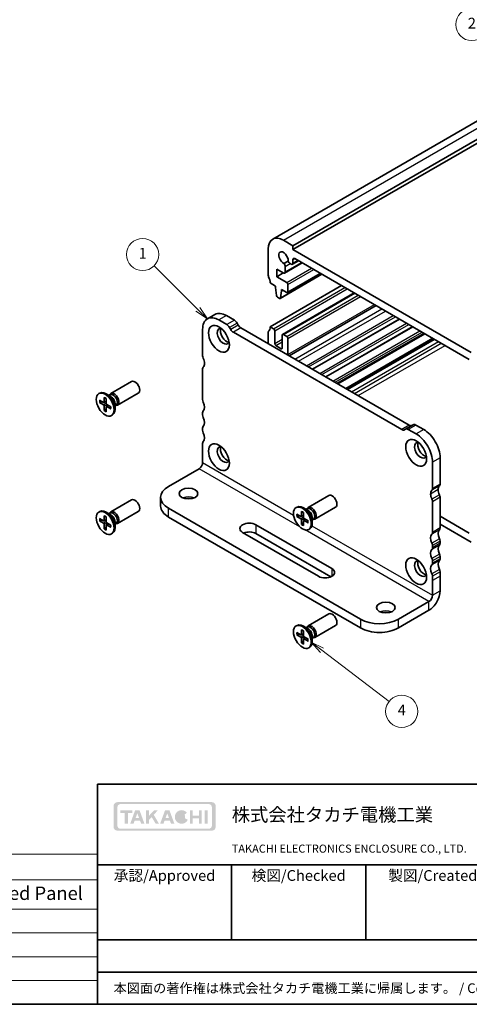
# Model space of a CAD drawing. Units: millimetres. Extents: x 0 to 3559, y 0 to 702.
# Drawn here: x 196 to 279, y 0 to 183 of the extents above; entities that cross this region are included whole.
import ezdxf
from ezdxf.enums import TextEntityAlignment as Align

# ---------------------------------------------------------------- set-up
doc = ezdxf.new("R2010")
doc.units = ezdxf.units.MM
doc.linetypes.add('CHAIN', pattern=[0.3543, 0.2362, -0.0295, 0.0591, -0.0295])
for name, color, linetype, lineweight in [('Border (ISO)', 7, 'Continuous', 35), ('Symbol (ISO)', 7, 'Continuous', 18), ('Title (ISO)', 7, 'Continuous', 35), ('Visible (ISO)', 7, 'Continuous', 35), ('Visible Narrow (ISO)', 7, 'Continuous', 25)]:
    doc.layers.add(name, color=color, linetype=linetype, lineweight=lineweight)
doc.layers.add('Hatch (ISO)', color=1, linetype='Continuous', lineweight=18, true_color=0xff0000)
doc.layers.add('Symbol (TK)', color=100, linetype='Continuous', lineweight=18, true_color=0x00ff3f)
doc.styles.add('Note Text (TK)', font='MS PGothic.ttf')
doc.styles.add('Note Text (TK2)', font='MS PGothic.ttf')
doc.styles.add('文字スタイル40', font='MS PGothic.ttf')
doc.styles.add('文字スタイル67', font='arial.ttf')

# ---------------------------------------------------------------- blocks, each defined once
blk = doc.blocks.new('図面枠 tk図枠')
at = {"layer": 'Border (ISO)'}
blk.add_line((14.5, 8), (405.5, 8), dxfattribs=at)
blk = doc.blocks.new('表題欄 tk表題欄')
at = {"layer": 'Hatch (ISO)'}
h = blk.add_hatch(color=256, dxfattribs=at)
edge = h.paths.add_edge_path(flags=0)
edge.add_arc((95.44, 237.35), 0.596, 270, 360)
edge.add_line((96.04, 237.35), (96.04, 240.76))
edge.add_arc((95.44, 240.76), 0.596, 0, 90)
edge.add_line((95.44, 241.35), (79.01, 241.35))
edge.add_arc((79.01, 240.76), 0.596, 90, 180)
edge.add_line((78.41, 240.76), (78.41, 237.35))
edge.add_arc((79.01, 237.35), 0.596, 180, 270)
edge.add_line((79.01, 236.75), (95.44, 236.75))
edge = h.paths.add_edge_path()
edge.add_line((77.71, 241), (77.71, 237.1))
edge.add_arc((78.41, 237.1), 0.702, 180, 270)
edge.add_line((78.41, 236.4), (96.04, 236.4))
edge.add_arc((96.04, 237.1), 0.702, 270, 360)
edge.add_line((96.74, 237.1), (96.74, 241))
edge.add_arc((96.04, 241), 0.702, 0, 90)
edge.add_line((96.04, 241.71), (78.41, 241.71))
edge.add_arc((78.41, 241), 0.702, 90, 180)
for points in [[(78.94, 240.2), (78.94, 239.71), (79.79, 239.71), (79.79, 237.71), (80.38, 237.71), (80.38, 239.71), (81.23, 239.71), (81.23, 240.2)], [(85.55, 237.71), (84.81, 238.94), (84.29, 238.37), (84.29, 237.71), (83.77, 237.71), (83.77, 240.2), (84.29, 240.2), (84.29, 239.15), (85.26, 240.2), (85.98, 240.2), (85.19, 239.35), (86.17, 237.71)], [(91.96, 240.2), (91.96, 237.71), (92.48, 237.71), (92.48, 238.71), (93.64, 238.71), (93.64, 237.71), (94.16, 237.71), (94.16, 240.2), (93.64, 240.2), (93.64, 239.2), (92.48, 239.2), (92.48, 240.2)], [(94.71, 240.2), (94.71, 237.71), (95.23, 237.71), (95.23, 240.2)]]:
    blk.add_hatch(color=256, dxfattribs=at).paths.add_polyline_path(points)
h = blk.add_hatch(color=256, dxfattribs=at)
h.paths.add_polyline_path([(82.46, 238.76), (81.82, 238.76), (82.14, 239.63)], flags=0)
h.paths.add_polyline_path([(82.65, 238.24), (81.63, 238.24), (81.44, 237.71), (80.82, 237.71), (81.73, 240.2), (82.55, 240.2), (83.46, 237.71), (82.85, 237.71)])
h = blk.add_hatch(color=256, dxfattribs=at)
h.paths.add_polyline_path([(87.4, 238.76), (88.03, 238.76), (87.72, 239.63)], flags=0)
h.paths.add_polyline_path([(87.01, 237.71), (87.21, 238.24), (88.22, 238.24), (88.42, 237.71), (89.04, 237.71), (88.12, 240.2), (87.31, 240.2), (86.39, 237.71)])
h = blk.add_hatch(color=256, dxfattribs=at)
edge = h.paths.add_edge_path()
edge.add_arc((90.39, 238.95), 1.27, 38.5505, 336.582)
edge.add_line((91.56, 238.44), (91.04, 238.67))
edge.add_ellipse((90.39, 238.95), major_axis=(0, -0.8), ratio=0.867347, start_angle=124.651, end_angle=429.4109, ccw=False)
edge.add_line((90.96, 239.41), (91.39, 239.74))
at = {"layer": 'Title (ISO)'}
for p, q in [((74.71, 245.05), (255.71, 245.05)), ((74.71, 204.05), (74.71, 245.05)), ((149.71, 245.05), (149.71, 210.05)), ((230.71, 245.05), (230.71, 210.05)), ((255.71, 245.05), (255.71, 204.05)), ((243.21, 240.55), (251.21, 241.55)), ((243.21, 240.55), (243.21, 236.55)), ((251.21, 235.55), (251.21, 241.55)), ((243.21, 236.55), (251.21, 235.55)), ((230.71, 232.05), (255.71, 232.05)), ((74.71, 230.05), (230.71, 230.05)), ((99.71, 230.05), (99.71, 216.05)), ((124.71, 230.05), (124.71, 216.05)), ((230.71, 221.05), (255.71, 221.05)), ((74.71, 216.05), (230.71, 216.05)), ((255.71, 210.05), (74.71, 210.05)), ((74.71, 204.05), (255.71, 204.05))]:
    blk.add_line(p, q, dxfattribs=at)
at = {"layer": 'Title (ISO)', "color": 4, "linetype": 'CHAIN', "lineweight": 18, "ltscale": 8.88956, "true_color": 0x00ffff}
blk.add_line((238.21, 242.55), (238.21, 234.55), dxfattribs=at)
at = {"layer": 'Title (ISO)', "color": 4, "linetype": 'CHAIN', "lineweight": 18, "ltscale": 20.001633, "true_color": 0x00ffff}
blk.add_line((252.21, 238.55), (234.21, 238.55), dxfattribs=at)
at = {"layer": 'Title (ISO)'}
for radius in [3, 2]:
    blk.add_circle((238.21, 238.55), radius, dxfattribs=at)
at = {"layer": 'Title (ISO)', "color": 1, "true_color": 0xff0000, "char_height": 2, "line_spacing_factor": 1.5, "style": 'Note Text (TK)'}
for s, insert, attachment_point in [('\\fＭＳ Ｐゴシック|b0|i0;{\\H2.0000;品名/Title}', (151.71, 243.05), 4), ('\\fＭＳ Ｐゴシック|b0|i0;{\\H2.0000;尺度/Scale}', (232.71, 230.05), 4), ('\\fＭＳ Ｐゴシック|b0|i0;{\\H2.0000;検図/Checked}', (112.21, 228.05), 5), ('\\fＭＳ Ｐゴシック|b0|i0;{\\H2.0000;製図/Created}', (137.21, 228.05), 5), ('\\fＭＳ Ｐゴシック|b0|i0;{\\H2.0000;承認/Approved}', (87.21, 228.05), 5), ('\\fＭＳ Ｐゴシック|b0|i0;{\\H2.0000;ページ/Page}', (232.71, 219.05), 4), ('\\fＭＳ Ｐゴシック|b0|i0;{\\H2.0000;作成日/Date}', (151.71, 213.05), 4)]:
    blk.add_mtext(s, dxfattribs=dict(at, insert=insert, attachment_point=attachment_point))
at = {"layer": 'Title (ISO)', "color": 7, "line_spacing_factor": 1.5, "style": 'Note Text (TK)'}
for s, insert, char_height, attachment_point in [('株式会社タカチ電機工業', (99.74, 239.05), 2.5, 4), ('\\fArial|b0|i0;{\\H1.4986;TAKACHI ELECTRONICS ENCLOSURE CO., LTD.}', (99.74, 233.05), 1.4986, 4), ('\\fＭＳ Ｐゴシック|b0|i0;{\\H2.0000;/}', (243.21, 213.55), 2, 5), ('\\fMS PGothic|b0|i0;{\\H1.8000;本図面の著作権は株式会社タカチ電機工業に帰属します。 / Copyright (C)\xa0 TAKACHI ELECTRONICS ENCLOSURE CO., LTD. All Rights Reserved.}', (77.71, 207.05), 1.8, 4)]:
    blk.add_mtext(s, dxfattribs=dict(at, insert=insert, char_height=char_height, attachment_point=attachment_point))
at = {"layer": 'Title (ISO)', "color": 7}
for tag, p, height, style in [('<品名>_001', (157.52, 236.72), 2.5, 'Note Text (TK)'), ('<Title>_001', (157.67, 231.57), 2, '文字スタイル67'), ('<型番>_001', (157.42, 219.99), 3, '文字スタイル40'), ('作成日_001', (175.63, 211.78), 2.5, 'Note Text (TK)'), ('<ページ_No.>_001', (237.95, 212.3), 2.5, 'Note Text (TK)'), ('<総ページ数>_001', (246.8, 212.3), 2.5, 'Note Text (TK)')]:
    blk.add_attdef(tag, p, '', height=height, dxfattribs=dict(at, style=style))
at = {"layer": 'Title (ISO)', "color": 7, "style": 'Note Text (TK)'}
for tag, p in [('<尺度>', (243.21, 224.55)), ('<部品サイズ>', (112.21, 213.05))]:
    blk.add_attdef(tag, text='', height=2.5, dxfattribs=at).set_placement(p, align=Align.MIDDLE_CENTER)
blk = doc.blocks.new('バルーン53')
at = {"layer": 'Symbol (TK)', "color": 100, "true_color": 0x00ff40}
for p, q in [((266.34, 73.96), (264.36, 75.48)), ((266.65, 74.35), (264.36, 75.48)), ((264.36, 75.48), (266.04, 73.56)), ((266.34, 73.96), (278.84, 64.38))]:
    blk.add_line(p, q, dxfattribs=at)
at = {"layer": 'Symbol (TK)'}
blk.add_circle((281.21, 62.57), 3, dxfattribs=at)
at = {"layer": 'Symbol (TK)', "color": 7, "insert": (281.21, 62.55), "char_height": 2, "attachment_point": 5, "style": 'Note Text (TK2)'}
blk.add_mtext('4', dxfattribs=at)
blk = doc.blocks.new('バルーン54')
at = {"layer": 'Symbol (TK)', "color": 100, "true_color": 0x00ff40}
for p, q in [((243.22, 137.44), (235.04, 145.56)), ((244.99, 135.68), (243.57, 137.8)), ((242.86, 137.09), (244.99, 135.68)), ((243.22, 137.44), (244.99, 135.68))]:
    blk.add_line(p, q, dxfattribs=at)
at = {"layer": 'Symbol (TK)'}
blk.add_circle((232.92, 147.66), 3, dxfattribs=at)
at = {"layer": 'Symbol (TK)', "color": 7, "insert": (232.92, 147.64), "char_height": 2, "attachment_point": 5, "style": 'Note Text (TK2)'}
blk.add_mtext('1', dxfattribs=at)
blk = doc.blocks.new('バルーン55')
at = {"layer": 'Symbol (TK)', "color": 100, "true_color": 0x00ff40}
for p, q in [((305.5, 179.85), (296.45, 188.45)), ((305.5, 179.85), (307.31, 178.13)), ((307.31, 178.13), (305.84, 180.21)), ((305.15, 179.49), (307.31, 178.13))]:
    blk.add_line(p, q, dxfattribs=at)
at = {"layer": 'Symbol (TK)'}
blk.add_circle((294.28, 190.51), 3, dxfattribs=at)
at = {"layer": 'Symbol (TK)', "color": 7, "insert": (294.28, 190.5), "char_height": 2, "attachment_point": 5, "style": 'Note Text (TK2)'}
blk.add_mtext('2', dxfattribs=at)
blk = doc.blocks.new('テーブル14')
at = {"layer": 'Symbol (ISO)'}
for p, q in [((53.98, 35.99), (224.5, 35.99)), ((53.98, 35.99), (53.98, 31.17)), ((224.5, 35.99), (224.5, 31.17)), ((53.98, 31.17), (224.5, 31.17)), ((53.98, 31.17), (53.98, 25.73)), ((78.42, 31.17), (78.42, 25.73)), ((121.55, 31.17), (121.55, 25.73)), ((169.54, 31.17), (169.54, 25.73)), ((224.5, 31.17), (224.5, 25.73)), ((53.98, 25.73), (224.5, 25.73)), ((53.98, 25.73), (53.98, 8)), ((78.42, 25.73), (78.42, 8)), ((121.55, 25.73), (121.55, 8)), ((169.54, 25.73), (169.54, 8)), ((224.5, 25.73), (224.5, 8)), ((53.98, 21.3), (224.5, 21.3)), ((53.98, 16.87), (224.5, 16.87)), ((53.98, 12.43), (224.5, 12.43)), ((53.98, 8), (224.5, 8))]:
    blk.add_line(p, q, dxfattribs=at)
at = {"layer": 'Symbol (ISO)', "color": 7, "attachment_point": 7}
for s, insert, char_height, style in [('色仕様（型番末尾□） / Color Type (End of product number□)', (90.41, 31.81), 2.5, 'Note Text (TK)'), ('記号 / Code', (56.57, 26.83), 2.5, 'Note Text (TK)'), ('上カバー / Top Cover', (82.88, 26.66), 2.5, 'Note Text (TK)'), ('下カバー / Bottom Cover', (125.67, 26.8), 2.5, 'Note Text (TK)'), ('フランジパネル / Flanged Panel', (172.49, 26.66), 2.5, 'Note Text (TK)'), ('S S', (64.14, 22.48), 2, 'Note Text (TK2)'), ('シルバー / Silver', (89.19, 22.18), 2, 'Note Text (TK2)'), ('シルバー / Silver', (134.75, 22.18), 2, 'Note Text (TK2)'), ('シルバー / Silver', (186.22, 22.18), 2, 'Note Text (TK2)'), ('S B', (64.08, 18.05), 2, 'Note Text (TK2)'), ('シルバー / Silver', (89.19, 17.75), 2, 'Note Text (TK2)'), ('シルバー / Silver', (134.75, 17.75), 2, 'Note Text (TK2)'), ('ブラック / Black', (187.27, 17.69), 2, 'Note Text (TK2)'), ('B S', (64.11, 13.61), 2, 'Note Text (TK2)'), ('ブラック / Black', (90.24, 13.26), 2, 'Note Text (TK2)'), ('ブラック / Black', (135.79, 13.26), 2, 'Note Text (TK2)'), ('シルバー / Silver', (186.22, 13.32), 2, 'Note Text (TK2)'), ('B B', (64.06, 9.18), 2, 'Note Text (TK2)'), ('ブラック / Black', (90.24, 8.82), 2, 'Note Text (TK2)'), ('ブラック / Black', (135.79, 8.82), 2, 'Note Text (TK2)'), ('ブラック / Black', (187.27, 8.82), 2, 'Note Text (TK2)')]:
    blk.add_mtext(s, dxfattribs=dict(at, insert=insert, char_height=char_height, style=style))

msp = doc.modelspace()

# ---------------------------------------------------------------- linework, layer by layer
at = {"layer": 'Visible (ISO)'}
for p, q in [((242.661, 142.5259), (310.5432, 181.7177)), ((246.4288, 141.3071), (314.311, 180.499)), ((246.4288, 140.5723), (314.311, 179.7641)), ((246.4288, 141.3071), (244.661, 142.3278)), ((246.4288, 140.5723), (246.4288, 141.3071)), ((241.8326, 140.6948), (241.8326, 135.7958)), ((279.6628, 121.3846), (246.4288, 140.5723)), ((245.5249, 138.4503), (244.7586, 138.0079)), ((244.8783, 136.1978), (248.1691, 138.0978)), ((245.9191, 137.9649), (246.0752, 137.8747)), ((246.3252, 137.85), (247.4618, 138.5062)), ((246.4288, 138.0789), (246.4288, 138.6943)), ((246.7823, 138.8985), (279.3092, 120.1191)), ((243.4235, 135.5301), (243.4235, 136.9182)), ((243.4235, 136.9182), (244.6283, 136.2226)), ((243.4235, 135.5301), (244.6256, 136.2242)), ((244.0626, 131.4773), (251.8494, 135.973)), ((244.9819, 136.4267), (244.9819, 137.4238)), ((245.4474, 132.5558), (251.6078, 136.1125)), ((242.1861, 134.3669), (243.1761, 133.7954)), ((245.2974, 134.4483), (243.4235, 135.5301)), ((245.5095, 132.6931), (245.5095, 134.0809)), ((242.1861, 126.2019), (255.4797, 133.877)), ((243.1761, 133.7954), (243.1761, 133.5504)), ((243.1761, 133.5504), (243.3611, 132.0192)), ((244.1224, 131.5797), (244.3074, 132.8972)), ((244.3074, 132.8972), (244.3074, 133.1422)), ((244.3074, 133.1422), (245.2974, 132.5706)), ((244.3074, 132.8972), (244.5196, 133.0197)), ((244.511, 124.7879), (257.8667, 132.4989)), ((243.5709, 131.6895), (243.9126, 131.4922)), ((231.9044, 128.497), (230.4902, 127.6805)), ((245.7317, 120.8073), (261.9244, 130.1562)), ((232.6402, 127.4675), (234.115, 126.616)), ((235.5293, 127.4325), (234.0544, 128.284)), ((236.2514, 126.5198), (236.0293, 126.9047)), ((250.1016, 118.2843), (266.2944, 127.6332)), ((229.5996, 120.8131), (229.5996, 125.7121)), ((234.615, 126.0882), (234.8372, 125.7033)), ((235.3372, 125.1755), (266.7127, 107.0609)), ((268.1269, 107.8774), (236.7514, 125.992)), ((241.8326, 123.0584), (241.8326, 125.1813)), ((242.1861, 126.2019), (242.8225, 125.8345)), ((243.0346, 125.4671), (243.0346, 123.0584)), ((244.661, 124.7731), (245.2974, 124.4057)), ((252.5765, 116.8554), (268.7692, 126.2043)), ((254.8036, 115.5696), (270.9964, 124.9185)), ((244.4489, 122.2419), (244.4489, 124.6506)), ((245.5095, 124.0382), (245.5095, 121.0172)), ((256.2973, 114.7072), (272.49, 124.0561)), ((243.2468, 122.691), (244.2367, 122.1195)), ((229.5996, 112.6481), (229.5996, 118.3636)), ((212.499, 113.7715), (216.3612, 116.0013)), ((210.252, 113.7443), (210.4372, 113.8512)), ((212.4876, 113.2294), (211.6122, 113.7349)), ((213.749, 111.6064), (217.6112, 113.8362)), ((210.3723, 112.5263), (211.1158, 112.0953)), ((210.3723, 112.1097), (211.1158, 111.6823)), ((210.4772, 112.0995), (210.9101, 112.2146)), ((211.2035, 112.0828), (211.6063, 112.2611)), ((211.2466, 113.0311), (211.2481, 112.1716)), ((211.6074, 112.8227), (211.6058, 111.9651)), ((212.1619, 113.4175), (212.3728, 113.5392)), ((212.2713, 113.4806), (212.3184, 113.574)), ((211.2466, 110.5955), (211.2481, 111.4531)), ((211.6062, 111.0088), (211.2901, 110.6914)), ((211.6074, 110.3872), (211.6058, 111.2466)), ((211.6389, 111.3288), (211.9947, 111.5885)), ((212.4816, 111.3086), (211.7381, 111.736)), ((212.4816, 110.8919), (211.7381, 111.323)), ((213.2739, 111.8675), (213.2739, 110.8567)), ((213.2739, 111.4915), (213.4848, 111.6132)), ((213.3832, 111.5546), (213.4877, 111.5487)), ((229.5996, 109.7904), (229.5996, 110.1986)), ((212.602, 109.674), (212.7872, 109.7809)), ((229.5996, 106.9326), (229.5996, 107.3409)), ((267.2127, 107.0114), (267.4348, 107.1397)), ((268.8491, 107.9562), (267.4348, 107.1397)), ((267.9348, 107.0901), (269.4097, 106.2386)), ((270.8239, 107.0551), (269.3491, 107.9066)), ((229.5996, 103.6666), (229.5996, 104.4831)), ((229.5996, 100.9212), (229.5996, 103.6666)), ((272.4503, 100.9722), (272.4503, 96.0732)), ((273.8645, 96.8897), (273.8645, 101.7887)), ((228.9367, 99.773), (223.2356, 96.4815)), ((212.499, 91.7261), (216.3612, 93.9559)), ((221.7712, 94.4402), (221.7712, 92.8072)), ((249.2686, 92.5426), (253.1308, 94.7724)), ((272.4503, 93.6237), (272.4503, 87.9083)), ((273.8645, 88.7248), (273.8645, 94.4402)), ((210.252, 91.6989), (210.4372, 91.8058)), ((213.749, 89.561), (217.6112, 91.7908)), ((223.2356, 92.399), (259.0153, 71.7416)), ((247.0215, 92.5154), (247.2068, 92.6223)), ((248.0161, 91.8021), (248.0177, 90.9427)), ((249.2572, 92.0005), (248.3818, 92.5059)), ((248.9315, 92.1886), (249.1424, 92.3103)), ((249.0408, 92.2517), (249.088, 92.3451)), ((250.5186, 90.3775), (254.3808, 92.6073)), ((210.3723, 90.4809), (211.1158, 90.0499)), ((210.3723, 90.0643), (211.1158, 89.6368)), ((210.4772, 90.0541), (210.9101, 90.1692)), ((211.2035, 90.0374), (211.6063, 90.2157)), ((211.2466, 90.9857), (211.2481, 90.1262)), ((211.6074, 90.7773), (211.6058, 89.9197)), ((212.4876, 91.184), (211.6122, 91.6894)), ((212.1619, 91.3721), (212.3728, 91.4938)), ((212.2713, 91.4352), (212.3184, 91.5286)), ((223.2356, 90.766), (259.0153, 70.1086)), ((247.1419, 91.2974), (247.8854, 90.8664)), ((247.1419, 90.8808), (247.8854, 90.4533)), ((247.2467, 90.8706), (247.6796, 90.9857)), ((247.9731, 90.8539), (248.3759, 91.0322)), ((248.0161, 89.3666), (248.0177, 90.2242)), ((248.3769, 91.5938), (248.3754, 90.7362)), ((248.3769, 89.1583), (248.3754, 90.0177)), ((248.4084, 90.0999), (248.7642, 90.3596)), ((249.2511, 90.0797), (248.5076, 90.5071)), ((249.2511, 89.663), (248.5076, 90.0941)), ((250.0435, 90.6386), (250.0435, 89.6278)), ((250.0435, 90.2626), (250.2544, 90.3843)), ((250.1528, 90.3257), (250.2572, 90.3198)), ((273.8645, 90.9293), (279.3092, 87.7858)), ((211.2466, 88.5501), (211.2481, 89.4077)), ((211.6062, 88.9634), (211.2901, 88.646)), ((211.6074, 88.3418), (211.6058, 89.2012)), ((211.6389, 89.2834), (211.9947, 89.5431)), ((212.4816, 89.2632), (211.7381, 89.6906)), ((212.4816, 88.8465), (211.7381, 89.2776)), ((213.2739, 89.8221), (213.2739, 88.8113)), ((213.2739, 89.4461), (213.4848, 89.5678)), ((213.3832, 89.5092), (213.4877, 89.5033)), ((239.5345, 89.3167), (253.6766, 81.1517)), ((248.3758, 89.7799), (248.0597, 89.4625)), ((249.3715, 88.4451), (249.5568, 88.552)), ((279.6628, 86.112), (273.8645, 89.4596)), ((212.602, 87.6286), (212.7872, 87.7355)), ((251.2017, 79.7229), (237.0596, 87.8878)), ((253.4871, 79.6281), (239.5345, 87.6837)), ((273.8645, 85.867), (273.8645, 86.2753)), ((272.4503, 85.4588), (272.4503, 85.0505)), ((272.4503, 82.601), (272.4503, 82.1928)), ((273.8645, 83.0093), (273.8645, 83.4175)), ((272.4503, 79.7433), (272.4503, 78.9268)), ((272.4503, 78.9268), (272.4503, 76.1813)), ((273.8645, 79.7433), (273.8645, 80.5598)), ((273.8645, 76.9978), (273.8645, 79.7433)), ((271.7874, 75.0331), (266.0863, 71.7416)), ((266.0863, 70.1086), (271.7874, 73.4001)), ((249.2686, 70.4971), (253.1308, 72.727)), ((247.0215, 70.47), (247.2068, 70.5769)), ((248.0161, 69.7567), (248.0177, 68.8973)), ((249.2572, 69.9551), (248.3818, 70.4605)), ((248.9315, 70.1431), (249.1424, 70.2649)), ((249.0408, 70.2063), (249.088, 70.2996)), ((250.5186, 68.3321), (254.3808, 70.5619)), ((247.1419, 69.252), (247.8854, 68.8209)), ((247.1419, 68.8354), (247.8854, 68.4079)), ((247.2467, 68.8252), (247.6796, 68.9403)), ((247.9731, 68.8085), (248.3759, 68.9868)), ((248.0161, 67.3212), (248.0177, 68.1788)), ((248.3769, 69.5484), (248.3754, 68.6908)), ((248.3769, 67.1129), (248.3754, 67.9723)), ((248.4084, 68.0545), (248.7642, 68.3142)), ((249.2511, 68.0342), (248.5076, 68.4617)), ((249.2511, 67.6176), (248.5076, 68.0487)), ((250.0435, 68.5932), (250.0435, 67.5824)), ((250.0435, 68.2172), (250.2544, 68.3389)), ((250.1528, 68.2803), (250.2572, 68.2744)), ((248.3758, 67.7344), (248.0597, 67.4171)), ((249.3715, 66.3997), (249.5568, 66.5066))]:
    msp.add_line(p, q, dxfattribs=at)
for centre, major_axis, start_param, end_param in [((244.661, 139.0618), (-2, 3.4641), 5.49778714, 7.06858347), ((244.661, 139.0618), (-0.6147, 1.0648), 3.81448487, 8.75188574), ((244.5223, 137.6891), (-0.325, 0.5629), 3.92699081, 4.95772244), ((245.9191, 138.4956), (0.325, -0.5629), 4.46705552, 5.49778714), ((246.0752, 138.283), (0.25, -0.433), 5.49778714, 7.06858347), ((246.7823, 138.4902), (-0.25, 0.433), 5.49773592, 7.06858347), ((242.1861, 135.5917), (0.25, -0.433), 3.92699081, 4.57049192), ((244.6283, 136.6309), (0.25, -0.433), 5.49778714, 7.06858347), ((240.7719, 135.1834), (1, -1.7321), 0.78539816, 1.42889927), ((245.2974, 134.2033), (-0.15, 0.2598), 3.92699081, 5.49778714), ((245.2974, 132.8156), (0.15, -0.2598), 5.49778714, 7.06858347), ((243.5709, 131.9344), (0.15, -0.2598), 4.07588076, 5.49778714), ((243.9126, 131.7371), (0.15, -0.2598), 5.49778714, 6.91969352), ((232.6402, 123.9566), (-2.15, 3.7239), 5.49778714, 7.06858347), ((234.0544, 124.7731), (-2.15, 3.7239), 5.49778714, 6.28318531), ((234.115, 125.7995), (0.5, -0.866), 1.57079632, 2.35619449), ((235.5293, 126.616), (-0.5, 0.866), 4.71238898, 5.49778714), ((233.4533, 124.4261), (-0.8, 1.3856), 5.81306866, 9.89489461), ((234.0544, 124.7731), (-0.8, 1.3856), 0.38509856, 2.7564941), ((235.3372, 125.992), (0.5, -0.866), 4.71238898, 5.49778714), ((236.7514, 126.8085), (-0.5, 0.866), 1.57079632, 2.35619449), ((242.1861, 124.9772), (-0.25, 0.433), 0.14189704, 0.78539815), ((240.7719, 127.0184), (1, -1.7321), 0.14189704, 0.78539816), ((242.8225, 125.5896), (0.15, -0.2598), 0.78539816, 2.35619449), ((244.661, 124.5281), (-0.15, 0.2598), 5.49778715, 7.06858347), ((243.2468, 122.936), (0.15, -0.2598), 3.92699082, 5.49778714), ((245.2974, 124.1607), (0.15, -0.2598), 0.78539818, 2.35619449), ((244.2367, 122.3644), (0.15, -0.2598), 5.49778714, 7.06858347), ((230.1653, 120.4865), (-0.4, 0.6928), 0.78539816, 1.42889927), ((228.7511, 120.0782), (-0.85, 1.4722), 3.92699082, 4.57049192), ((228.7511, 120.0782), (0.85, -1.4722), 0.14189703, 0.78539814), ((244.8024, 121.4254), (0.5, -0.866), 0.68523129, 0.78539818), ((230.1653, 118.037), (-0.4, 0.6928), 0.14189703, 0.78539869), ((216.9862, 114.9188), (-0.625, 1.0825), 3.14159265, 6.28318531), ((211.6122, 111.8161), (-1.175, 2.0352), 3.14159265, 6.28318531), ((213.124, 112.6889), (-0.625, 1.0825), 2.78022553, 6.64455243), ((212.9288, 112.5762), (-0.556, 0.963), 3.14159265, 6.28318531), ((211.1161, 112.2475), (0.0933, -0.1617), 5.49567474, 7.07069587), ((211.7378, 111.8886), (0.0933, -0.1617), 3.92487841, 5.49989954), ((212.4876, 112.3215), (0.556, -0.963), 0.78539816, 2.35619449), ((230.1653, 112.3215), (-0.4, 0.6928), 0.78539816, 1.4288993), ((228.7511, 111.9133), (0.85, -1.4722), 0.14189705, 1.4288993), ((211.1161, 111.5297), (-0.0933, 0.1617), 3.92487841, 5.49989954), ((211.7378, 111.1707), (-0.0933, 0.1617), 5.49567474, 7.07069587), ((230.1653, 109.872), (-0.4, 0.6928), 0.14189705, 0.78539816), ((230.1653, 109.4638), (-0.4, 0.6928), 0.78539816, 1.42889927), ((228.7511, 109.0555), (0.85, -1.4722), 0.14189705, 1.42889927), ((230.1653, 107.0143), (-0.4, 0.6928), 0.14189705, 0.78539816), ((230.1653, 106.606), (-0.4, 0.6928), 0.78539816, 1.42889927), ((228.7511, 106.1978), (0.85, -1.4722), 0.14189705, 1.42889927), ((266.7127, 107.8774), (0.5, -0.866), 5.49778714, 6.2831853), ((267.9348, 106.2736), (-0.5, 0.866), 5.49778715, 6.28318532), ((268.1269, 108.6939), (0.5, -0.866), 5.49778715, 6.28318532), ((269.3491, 107.0901), (-0.5, 0.866), 5.49778714, 6.2831853), ((270.8239, 103.5442), (-2.15, 3.7239), 3.92699081, 5.49778714), ((230.1653, 104.1565), (-0.4, 0.6928), 0.14189705, 0.78539816), ((270.2229, 103.1972), (-0.8, 1.3856), 5.81306866, 9.89489461), ((269.4097, 102.7277), (2.15, -3.7239), 0.78539816, 2.35619449), ((270.8239, 103.5442), (-0.8, 1.3856), 0.38509856, 2.7564941), ((233.4533, 102.3807), (-0.8, 1.3856), 5.81306866, 9.89489461), ((234.0544, 102.7277), (-0.8, 1.3856), 0.38509856, 2.7564941), ((228.9367, 100.5384), (-0.4688, -0.8119), 0.78539817, 2.35619449), ((226.7712, 94.4402), (-5, 0), 5.49778715, 7.06858347), ((273.2988, 94.3586), (-0.85, 1.4722), 0.1418967, 0.78539812), ((271.8846, 96.3998), (0.4, -0.6928), 0.14189705, 0.78539816), ((274.713, 95.1751), (-0.85, 1.4722), 0.1418967, 0.78539812), ((274.713, 95.1751), (-0.85, 1.4722), 0.78539805, 1.42889917), ((273.2988, 97.2163), (0.4, -0.6928), 0.14189705, 0.78539816), ((216.9862, 92.8734), (-0.625, 1.0825), 3.14159265, 6.28318531), ((226.9833, 93.5013), (-1.75, 0), 4.08254944, 5.34222852), ((253.7558, 93.6899), (-0.625, 1.0825), 3.14159265, 6.28318531), ((273.2988, 94.3586), (0.85, -1.4722), 3.92699071, 4.57049183), ((271.8846, 93.9503), (0.4, -0.6928), 0.7853984, 1.42889951), ((273.2988, 94.7668), (-0.4, 0.6928), 3.92699105, 4.57049216), ((211.6122, 89.7707), (-1.175, 2.0352), 3.14159265, 6.28318531), ((213.124, 90.6435), (-0.625, 1.0825), 2.78022553, 6.64455243), ((226.7712, 92.8072), (-5, 0), 0, 0.78539817), ((248.3818, 90.5872), (-1.175, 2.0352), 3.14159265, 6.28318531), ((249.8936, 91.46), (-0.625, 1.0825), 2.78022553, 6.64455243), ((249.6984, 91.3473), (-0.556, 0.963), 3.14159265, 6.28318531), ((249.2572, 91.0926), (0.556, -0.963), 0.78539816, 2.35619449), ((211.1161, 90.2021), (0.0933, -0.1617), 5.49567474, 7.07069587), ((211.7378, 89.8432), (0.0933, -0.1617), 3.92487841, 5.49989954), ((212.9288, 90.5308), (-0.556, 0.963), 3.14159265, 6.28318531), ((212.4876, 90.2761), (0.556, -0.963), 0.78539816, 2.35619449), ((247.8857, 91.0186), (0.0933, -0.1617), 5.49567474, 7.07069587), ((247.8857, 90.3008), (-0.0933, 0.1617), 3.92487841, 5.49989954), ((248.5074, 90.6597), (0.0933, -0.1617), 3.92487841, 5.49989954), ((248.5074, 89.9418), (-0.0933, 0.1617), 5.49567474, 7.07069587), ((211.1161, 89.4843), (-0.0933, 0.1617), 3.92487841, 5.49989954), ((211.7378, 89.1253), (-0.0933, 0.1617), 5.49567474, 7.07069587), ((238.297, 88.6023), (-1.75, 0), 3.92699082, 7.06858347), ((238.297, 86.9693), (-1.75, 0), 3.92699082, 5.35443958), ((274.713, 87.0101), (-0.85, 1.4722), 0.14189702, 1.42889927), ((273.2988, 89.0514), (0.4, -0.6928), 0.14189702, 0.78539816), ((273.2988, 86.1936), (-0.85, 1.4722), 0.14189702, 1.42889927), ((271.8846, 88.2349), (0.4, -0.6928), 0.14189702, 0.78539816), ((273.2988, 86.6019), (-0.4, 0.6928), 3.92699081, 4.57049192), ((273.2988, 83.3359), (-0.85, 1.4722), 0.14189705, 1.42889927), ((271.8846, 85.7854), (0.4, -0.6928), 0.78539816, 1.42889927), ((271.8846, 85.3771), (0.4, -0.6928), 0.14189705, 0.78539816), ((274.713, 84.1524), (-0.85, 1.4722), 0.14189705, 1.42889927), ((273.2988, 86.1936), (0.4, -0.6928), 0.14189705, 0.78539816), ((270.2229, 81.1517), (-0.8, 1.3856), 5.81306866, 9.89489461), ((270.8239, 81.4988), (-0.8, 1.3856), 0.38509856, 2.7564941), ((271.8846, 82.9276), (0.4, -0.6928), 0.78539816, 1.42889927), ((274.713, 81.2946), (-0.85, 1.4722), 0.14189705, 1.42889927), ((273.2988, 83.7441), (-0.4, 0.6928), 3.92699081, 4.57049192), ((273.2988, 83.3359), (0.4, -0.6928), 0.14189705, 0.78539816), ((252.4392, 80.4373), (1.75, 0), 3.92699082, 7.06858347), ((273.2988, 80.4781), (-0.85, 1.4722), 0.14189705, 1.42889927), ((271.8846, 82.5194), (0.4, -0.6928), 0.14189705, 0.78539816), ((273.2988, 80.8864), (-0.4, 0.6928), 3.9269909, 4.57049201), ((271.8846, 80.0699), (0.4, -0.6928), 0.78539825, 1.42889936), ((271.7874, 75.7986), (1.4688, 2.5439), 3.92699082, 5.49778715), ((271.7874, 75.7986), (-0.4688, -0.8119), 0.78539817, 2.35619449), ((253.7558, 71.6445), (-0.625, 1.0825), 3.14159265, 6.28318531), ((262.5508, 73.7829), (-5, 0), 0.78539817, 2.35619449), ((263.7529, 72.2723), (-1.75, 0), 4.08254944, 5.34222852), ((248.3818, 68.5418), (-1.175, 2.0352), 3.14159265, 6.28318531), ((249.8936, 69.4146), (-0.625, 1.0825), 2.78022553, 6.64455243), ((249.6984, 69.3019), (-0.556, 0.963), 3.14159265, 6.28318531), ((249.2572, 69.0472), (0.556, -0.963), 0.78539816, 2.35619449), ((262.5508, 72.1499), (5, 0), 3.92699082, 5.49778715), ((247.8857, 68.9732), (0.0933, -0.1617), 5.49567474, 7.07069587), ((247.8857, 68.2554), (-0.0933, 0.1617), 3.92487841, 5.49989954), ((248.5074, 68.6143), (0.0933, -0.1617), 3.92487841, 5.49989954), ((248.5074, 67.8964), (-0.0933, 0.1617), 5.49567474, 7.07069587)]:
    msp.add_ellipse(centre, major_axis=major_axis, ratio=0.57735027, start_param=start_param, end_param=end_param, dxfattribs=at)
for centre, major_axis in [((232.6402, 123.9566), (1.375, -2.3816)), ((211.427, 111.7091), (-1.175, 2.0352)), ((232.6402, 101.9112), (1.375, -2.3816)), ((269.4097, 102.7277), (1.375, -2.3816)), ((226.9833, 95.1343), (1.75, 0)), ((211.427, 89.6637), (-1.175, 2.0352)), ((248.1965, 90.4802), (-1.175, 2.0352)), ((269.4097, 80.6823), (1.375, -2.3816)), ((263.7529, 73.9053), (1.75, 0)), ((248.1965, 68.4348), (-1.175, 2.0352))]:
    msp.add_ellipse(centre, major_axis=major_axis, ratio=0.57735027, dxfattribs=at)
for points, knots in [([(210.4772, 112.0995), (210.467, 112.0969), (210.4553, 112.095), (210.4325, 112.0938), (210.4176, 112.0949), (210.3942, 112.0998), (210.3814, 112.1045), (210.3723, 112.1097)], [0.0349389793, 0.0349389793, 0.0349389793, 0.0349389793, 0.0380052867, 0.0380052867, 0.041798049, 0.041798049, 0.0456391434, 0.0456391434, 0.0456391434, 0.0456391434]), ([(211.2758, 112.9799), (211.2736, 112.9807), (211.2716, 112.9816), (211.2629, 112.9866), (211.2564, 112.9938), (211.2489, 113.0094), (211.2466, 113.0206), (211.2466, 113.0311)], [0.03699272372, 0.03699272372, 0.03699272372, 0.03699272372, 0.03800528672, 0.03800528672, 0.041798049, 0.041798049, 0.04563914343, 0.04563914343, 0.04563914343, 0.04563914343]), ([(211.2758, 112.9799), (211.2982, 112.9715), (211.3208, 112.9622), (211.3665, 112.9414), (211.3896, 112.93), (211.436, 112.9051), (211.4594, 112.8916), (211.5062, 112.8627), (211.5296, 112.8473), (211.5712, 112.8182), (211.5893, 112.805), (211.6073, 112.7912)], [1.394368526, 1.394368526, 1.394368526, 1.394368526, 1.464791639, 1.464791639, 1.535214752, 1.535214752, 1.605637865, 1.605637865, 1.676060978, 1.676060978, 1.730467924, 1.730467924, 1.730467924, 1.730467924]), ([(211.2466, 110.5955), (211.2466, 110.606), (211.2489, 110.6194), (211.2564, 110.6422), (211.2629, 110.6556), (211.2753, 110.6747), (211.2828, 110.6839), (211.2901, 110.6914)], [0.0153012311, 0.0153012311, 0.0153012311, 0.0153012311, 0.0191423255, 0.0191423255, 0.0229350878, 0.0229350878, 0.0260013952, 0.0260013952, 0.0260013952, 0.0260013952]), ([(212.4816, 110.8919), (212.4725, 110.8972), (212.464, 110.9048), (212.4542, 110.9191), (212.4513, 110.9283), (212.4513, 110.9383), (212.4515, 110.9406), (212.4519, 110.9428)], [0.01530123111, 0.01530123111, 0.01530123111, 0.01530123111, 0.01914232553, 0.01914232553, 0.02293508781, 0.02293508781, 0.02394765088, 0.02394765088, 0.02394765088, 0.02394765088]), ([(212.4543, 111.3243), (212.4572, 111.3017), (212.4596, 111.2795), (212.464, 111.229), (212.4656, 111.2009), (212.4672, 111.1459), (212.4672, 111.119), (212.4656, 111.0664), (212.4639, 111.0407), (212.4591, 110.9907), (212.4558, 110.9664), (212.4519, 110.9428)], [2.981921057, 2.981921057, 2.981921057, 2.981921057, 3.036328002, 3.036328002, 3.106751115, 3.106751115, 3.177174228, 3.177174228, 3.247597341, 3.247597341, 3.318020454, 3.318020454, 3.318020454, 3.318020454]), ([(248.0454, 91.751), (248.0432, 91.7518), (248.0411, 91.7527), (248.0324, 91.7577), (248.0259, 91.7649), (248.0184, 91.7805), (248.0161, 91.7917), (248.0161, 91.8021)], [0.03699272372, 0.03699272372, 0.03699272372, 0.03699272372, 0.03800528672, 0.03800528672, 0.041798049, 0.041798049, 0.04563914343, 0.04563914343, 0.04563914343, 0.04563914343]), ([(248.0453, 91.7509), (248.0677, 91.7426), (248.0904, 91.7333), (248.1361, 91.7125), (248.1592, 91.7011), (248.2056, 91.6762), (248.2289, 91.6627), (248.2757, 91.6338), (248.2992, 91.6184), (248.3407, 91.5893), (248.3588, 91.5761), (248.3769, 91.5623)], [1.394368526, 1.394368526, 1.394368526, 1.394368526, 1.464791639, 1.464791639, 1.535214752, 1.535214752, 1.605637865, 1.605637865, 1.676060978, 1.676060978, 1.730467924, 1.730467924, 1.730467924, 1.730467924]), ([(210.4772, 90.0541), (210.467, 90.0515), (210.4553, 90.0496), (210.4325, 90.0484), (210.4176, 90.0495), (210.3942, 90.0544), (210.3814, 90.0591), (210.3723, 90.0643)], [0.0349389793, 0.0349389793, 0.0349389793, 0.0349389793, 0.0380052867, 0.0380052867, 0.041798049, 0.041798049, 0.0456391434, 0.0456391434, 0.0456391434, 0.0456391434]), ([(211.2758, 90.9345), (211.2736, 90.9353), (211.2716, 90.9362), (211.2629, 90.9412), (211.2564, 90.9484), (211.2489, 90.964), (211.2466, 90.9752), (211.2466, 90.9857)], [0.03699272372, 0.03699272372, 0.03699272372, 0.03699272372, 0.03800528672, 0.03800528672, 0.041798049, 0.041798049, 0.04563914343, 0.04563914343, 0.04563914343, 0.04563914343]), ([(211.2758, 90.9345), (211.2982, 90.9261), (211.3208, 90.9168), (211.3665, 90.896), (211.3896, 90.8846), (211.436, 90.8597), (211.4594, 90.8462), (211.5062, 90.8173), (211.5296, 90.8019), (211.5712, 90.7728), (211.5893, 90.7596), (211.6073, 90.7458)], [1.394368526, 1.394368526, 1.394368526, 1.394368526, 1.464791639, 1.464791639, 1.535214752, 1.535214752, 1.605637865, 1.605637865, 1.676060978, 1.676060978, 1.730467924, 1.730467924, 1.730467924, 1.730467924]), ([(247.2467, 90.8706), (247.2365, 90.868), (247.2249, 90.8661), (247.2021, 90.8649), (247.1872, 90.866), (247.1637, 90.8709), (247.151, 90.8756), (247.1419, 90.8808)], [0.0349389793, 0.0349389793, 0.0349389793, 0.0349389793, 0.0380052867, 0.0380052867, 0.041798049, 0.041798049, 0.0456391434, 0.0456391434, 0.0456391434, 0.0456391434]), ([(249.2238, 90.0954), (249.2267, 90.0728), (249.2291, 90.0505), (249.2335, 90), (249.2352, 89.972), (249.2368, 89.917), (249.2368, 89.8901), (249.2351, 89.8375), (249.2335, 89.8118), (249.2286, 89.7618), (249.2254, 89.7375), (249.2214, 89.7139)], [2.981921057, 2.981921057, 2.981921057, 2.981921057, 3.036328002, 3.036328002, 3.106751115, 3.106751115, 3.177174228, 3.177174228, 3.247597341, 3.247597341, 3.318020454, 3.318020454, 3.318020454, 3.318020454]), ([(211.2466, 88.5501), (211.2466, 88.5606), (211.2489, 88.574), (211.2564, 88.5967), (211.2629, 88.6102), (211.2753, 88.6293), (211.2828, 88.6385), (211.2901, 88.646)], [0.0153012311, 0.0153012311, 0.0153012311, 0.0153012311, 0.0191423255, 0.0191423255, 0.0229350878, 0.0229350878, 0.0260013952, 0.0260013952, 0.0260013952, 0.0260013952]), ([(212.4816, 88.8465), (212.4725, 88.8518), (212.464, 88.8594), (212.4542, 88.8737), (212.4513, 88.8829), (212.4513, 88.8929), (212.4515, 88.8952), (212.4519, 88.8974)], [0.01530123111, 0.01530123111, 0.01530123111, 0.01530123111, 0.01914232553, 0.01914232553, 0.02293508781, 0.02293508781, 0.02394765088, 0.02394765088, 0.02394765088, 0.02394765088]), ([(212.4543, 89.2789), (212.4572, 89.2563), (212.4596, 89.2341), (212.464, 89.1835), (212.4656, 89.1555), (212.4672, 89.1005), (212.4672, 89.0736), (212.4656, 89.021), (212.4639, 88.9953), (212.4591, 88.9453), (212.4558, 88.921), (212.4519, 88.8974)], [2.981921057, 2.981921057, 2.981921057, 2.981921057, 3.036328002, 3.036328002, 3.106751115, 3.106751115, 3.177174228, 3.177174228, 3.247597341, 3.247597341, 3.318020454, 3.318020454, 3.318020454, 3.318020454]), ([(248.0161, 89.3666), (248.0161, 89.3771), (248.0184, 89.3905), (248.0259, 89.4132), (248.0324, 89.4267), (248.0449, 89.4458), (248.0523, 89.455), (248.0597, 89.4625)], [0.0153012311, 0.0153012311, 0.0153012311, 0.0153012311, 0.0191423255, 0.0191423255, 0.0229350878, 0.0229350878, 0.0260013952, 0.0260013952, 0.0260013952, 0.0260013952]), ([(249.2511, 89.663), (249.2421, 89.6683), (249.2335, 89.6759), (249.2238, 89.6902), (249.2208, 89.6994), (249.2208, 89.7094), (249.2211, 89.7117), (249.2215, 89.7139)], [0.01530123111, 0.01530123111, 0.01530123111, 0.01530123111, 0.01914232553, 0.01914232553, 0.02293508781, 0.02293508781, 0.02394765088, 0.02394765088, 0.02394765088, 0.02394765088]), ([(248.0454, 69.7056), (248.0432, 69.7064), (248.0411, 69.7073), (248.0324, 69.7123), (248.0259, 69.7195), (248.0184, 69.7351), (248.0161, 69.7463), (248.0161, 69.7567)], [0.03699272372, 0.03699272372, 0.03699272372, 0.03699272372, 0.03800528672, 0.03800528672, 0.041798049, 0.041798049, 0.04563914343, 0.04563914343, 0.04563914343, 0.04563914343]), ([(248.0453, 69.7055), (248.0677, 69.6972), (248.0904, 69.6879), (248.1361, 69.6671), (248.1592, 69.6557), (248.2056, 69.6308), (248.2289, 69.6173), (248.2757, 69.5884), (248.2992, 69.573), (248.3407, 69.5439), (248.3588, 69.5307), (248.3769, 69.5169)], [1.394368526, 1.394368526, 1.394368526, 1.394368526, 1.464791639, 1.464791639, 1.535214752, 1.535214752, 1.605637865, 1.605637865, 1.676060978, 1.676060978, 1.730467924, 1.730467924, 1.730467924, 1.730467924]), ([(247.2467, 68.8252), (247.2365, 68.8226), (247.2249, 68.8207), (247.2021, 68.8195), (247.1872, 68.8206), (247.1637, 68.8255), (247.151, 68.8302), (247.1419, 68.8354)], [0.0349389793, 0.0349389793, 0.0349389793, 0.0349389793, 0.0380052867, 0.0380052867, 0.041798049, 0.041798049, 0.0456391434, 0.0456391434, 0.0456391434, 0.0456391434]), ([(249.2238, 68.05), (249.2267, 68.0274), (249.2291, 68.0051), (249.2335, 67.9546), (249.2352, 67.9266), (249.2368, 67.8716), (249.2368, 67.8447), (249.2351, 67.7921), (249.2335, 67.7664), (249.2286, 67.7164), (249.2254, 67.6921), (249.2214, 67.6685)], [2.981921057, 2.981921057, 2.981921057, 2.981921057, 3.036328002, 3.036328002, 3.106751115, 3.106751115, 3.177174228, 3.177174228, 3.247597341, 3.247597341, 3.318020454, 3.318020454, 3.318020454, 3.318020454]), ([(248.0161, 67.3212), (248.0161, 67.3316), (248.0184, 67.345), (248.0259, 67.3678), (248.0324, 67.3812), (248.0449, 67.4004), (248.0523, 67.4096), (248.0597, 67.4171)], [0.0153012311, 0.0153012311, 0.0153012311, 0.0153012311, 0.0191423255, 0.0191423255, 0.0229350878, 0.0229350878, 0.0260013952, 0.0260013952, 0.0260013952, 0.0260013952]), ([(249.2511, 67.6176), (249.2421, 67.6229), (249.2335, 67.6305), (249.2238, 67.6448), (249.2208, 67.654), (249.2208, 67.664), (249.2211, 67.6662), (249.2215, 67.6685)], [0.01530123111, 0.01530123111, 0.01530123111, 0.01530123111, 0.01914232553, 0.01914232553, 0.02293508781, 0.02293508781, 0.02394765088, 0.02394765088, 0.02394765088, 0.02394765088])]:
    msp.add_open_spline(points, degree=3, knots=knots, dxfattribs=at)
at = {"layer": 'Visible Narrow (ISO)'}
for p, q in [((244.661, 142.3278), (312.5432, 181.5196)), ((244.9819, 136.4267), (248.0227, 138.1823)), ((244.9819, 137.4238), (245.9191, 137.9649)), ((246.4288, 138.6943), (246.7823, 138.8985)), ((246.4288, 138.0789), (247.3153, 138.5907)), ((244.1224, 131.5797), (251.7906, 136.0069)), ((245.2974, 134.4483), (249.8938, 137.102)), ((245.5095, 134.0809), (250.3181, 136.8571)), ((245.5095, 132.6931), (251.5199, 136.1632)), ((242.8225, 125.8345), (256.1161, 133.5096)), ((243.0346, 125.4671), (256.5404, 133.2646)), ((244.661, 124.7731), (257.9546, 132.4481)), ((245.2974, 124.4057), (258.591, 132.0807)), ((245.5095, 124.0382), (259.0153, 131.8358)), ((245.5095, 121.0172), (261.6315, 130.3253)), ((246.8069, 120.1865), (262.9997, 129.5354)), ((247.4885, 119.793), (263.6812, 129.1419)), ((234.0544, 128.284), (232.6402, 127.4675)), ((235.5293, 127.4325), (234.115, 126.616)), ((236.0293, 126.9047), (234.615, 126.0882)), ((248.9332, 118.9589), (265.126, 128.3078)), ((249.3422, 118.7228), (265.5349, 128.0716)), ((250.0137, 118.335), (266.2065, 127.6839)), ((251.4205, 117.5229), (267.6132, 126.8717)), ((251.8294, 117.2868), (268.0221, 126.6356)), ((236.2514, 126.5198), (234.8372, 125.7033)), ((236.7514, 125.992), (235.3372, 125.1755)), ((252.4886, 116.9062), (268.6814, 126.255)), ((253.8953, 116.094), (270.0881, 125.4429)), ((254.3043, 115.8579), (270.497, 125.2068)), ((254.6132, 115.6795), (270.806, 125.0284)), ((243.0346, 123.0584), (244.4489, 123.8749)), ((243.2468, 122.691), (244.4489, 123.385)), ((256.4876, 114.5973), (272.6804, 123.9462)), ((256.6438, 114.5072), (272.8365, 123.8561)), ((257.3509, 114.0989), (273.5436, 123.4478)), ((257.8839, 113.7912), (274.0766, 123.1401)), ((244.2367, 122.1195), (244.4489, 122.2419)), ((258.5909, 113.383), (274.7837, 122.7319)), ((211.1158, 111.6823), (211.6059, 112.0148)), ((211.2481, 112.1716), (211.6065, 112.3453)), ((211.2481, 111.4531), (211.7811, 111.7113)), ((211.7381, 111.323), (212.0677, 111.5465)), ((268.1269, 107.8774), (266.7127, 107.0609)), ((269.3491, 107.9066), (267.9348, 107.0901)), ((270.8239, 107.0551), (269.4097, 106.2386)), ((229.5996, 100.9212), (246.5547, 91.1321)), ((273.8645, 101.7887), (272.4503, 100.9722)), ((247.6885, 88.9466), (228.9367, 99.773)), ((273.5109, 95.8691), (272.0967, 95.0526)), ((273.7514, 96.5631), (272.3371, 95.7466)), ((273.8645, 96.8897), (272.4503, 96.0732)), ((273.7514, 94.8975), (272.3371, 94.081)), ((273.8645, 94.4402), (272.4503, 93.6237)), ((223.2356, 90.766), (223.2356, 92.399)), ((211.1158, 89.6368), (211.6059, 89.9694)), ((211.2481, 90.1262), (211.6065, 90.2999)), ((247.8854, 90.4533), (248.3754, 90.7859)), ((248.0177, 90.9427), (248.3761, 91.1164)), ((248.0177, 90.2242), (248.5507, 90.4823)), ((248.5076, 90.0941), (248.8372, 90.3176)), ((211.2481, 89.4077), (211.7811, 89.6658)), ((211.7381, 89.2776), (212.0677, 89.5011)), ((239.5345, 89.3167), (239.5345, 87.6837)), ((271.7874, 75.0331), (248.7045, 88.36)), ((249.9837, 89.1524), (272.4503, 76.1813)), ((273.7514, 88.3982), (272.3371, 87.5817)), ((273.8645, 88.7248), (272.4503, 87.9083)), ((273.7514, 86.7325), (272.3371, 85.916)), ((273.8645, 86.2753), (272.4503, 85.4588)), ((273.7514, 85.5404), (272.3371, 84.7239)), ((273.8645, 85.867), (272.4503, 85.0505)), ((273.7514, 83.8748), (272.3371, 83.0583)), ((273.7514, 82.6827), (272.3371, 81.8662)), ((273.8645, 83.4175), (272.4503, 82.601)), ((273.8645, 83.0093), (272.4503, 82.1928)), ((253.6766, 81.1517), (253.6766, 79.7229)), ((273.7514, 81.017), (272.3371, 80.2005)), ((273.8645, 80.5598), (272.4503, 79.7433)), ((273.8645, 79.7433), (272.4503, 78.9268)), ((272.4503, 76.1813), (273.8645, 76.9978)), ((271.7874, 73.4001), (271.7874, 75.0331)), ((259.0153, 71.7416), (259.0153, 70.1086)), ((266.0863, 70.1086), (266.0863, 71.7416)), ((247.8854, 68.4079), (248.3754, 68.7405)), ((248.0177, 68.8973), (248.3761, 69.071)), ((248.0177, 68.1788), (248.5507, 68.4369)), ((248.5076, 68.0487), (248.8372, 68.2722))]:
    msp.add_line(p, q, dxfattribs=at)
for centre, major_axis, start_param, end_param in [((211.427, 111.7091), (0.7566, -1.3104), 3.75756599, 4.09641564), ((211.4669, 111.7322), (-0.7109, 1.2313), 0.64543774, 0.96214553), ((211.427, 111.7091), (-0.7566, 1.3104), 5.32836232, 5.66721196), ((211.427, 111.7091), (0.7566, -1.3104), 5.32836232, 5.66721196), ((211.4669, 111.7322), (-0.7109, 1.2313), 2.17944712, 2.49615491), ((211.427, 111.7091), (-0.7566, 1.3104), 3.75756599, 4.09641564), ((248.1965, 90.4802), (-0.7566, 1.3104), 5.32836232, 5.66721196), ((211.427, 89.6637), (0.7566, -1.3104), 3.75756599, 4.09641564), ((211.4669, 89.6868), (-0.7109, 1.2313), 0.64543774, 0.96214553), ((211.427, 89.6637), (-0.7566, 1.3104), 5.32836232, 5.66721196), ((248.1965, 90.4802), (0.7566, -1.3104), 3.75756599, 4.09641564), ((248.2365, 90.5033), (-0.7109, 1.2313), 0.64543774, 0.96214553), ((248.1965, 90.4802), (-0.7566, 1.3104), 3.75756599, 4.09641564), ((211.427, 89.6637), (0.7566, -1.3104), 5.32836232, 5.66721196), ((211.4669, 89.6868), (-0.7109, 1.2313), 2.17944712, 2.49615491), ((211.427, 89.6637), (-0.7566, 1.3104), 3.75756599, 4.09641564), ((248.1965, 90.4802), (0.7566, -1.3104), 5.32836232, 5.66721196), ((248.2365, 90.5033), (-0.7109, 1.2313), 2.17944712, 2.49615491), ((248.1965, 68.4348), (-0.7566, 1.3104), 5.32836232, 5.66721196), ((248.1965, 68.4348), (0.7566, -1.3104), 3.75756599, 4.09641564), ((248.2365, 68.4579), (-0.7109, 1.2313), 0.64543774, 0.96214553), ((248.1965, 68.4348), (-0.7566, 1.3104), 3.75756599, 4.09641564), ((248.1965, 68.4348), (0.7566, -1.3104), 5.32836232, 5.66721196), ((248.2365, 68.4579), (-0.7109, 1.2313), 2.17944712, 2.49615491)]:
    msp.add_ellipse(centre, major_axis=major_axis, ratio=0.57735027, start_param=start_param, end_param=end_param, dxfattribs=at)

# ---------------------------------------------------------------- block references
for name in ['図面枠 tk図枠', 'テーブル14']:
    msp.add_blockref(name, (-14.5, -8))
ref = msp.add_blockref('表題欄 tk表題欄', (135.2912, -204.0527))
ref.add_attrib('<品名>_001', 'フランジ足付アルミ押出材ケース', (292.8153, 32.6648), dxfattribs={"layer": 'Title (ISO)', "color": 7, "height": 2.5, "style": 'Note Text (TK)'})
ref.add_attrib('作成日_001', '2024/04/16', (310.9162, 7.7287), dxfattribs={"layer": 'Title (ISO)', "color": 7, "height": 2.5, "style": 'Note Text (TK)'})
ref.add_attrib('<Title>_001', 'Wallmount Extruded Aluminum Enclosure', (292.9659, 27.5164), dxfattribs={"layer": 'Title (ISO)', "color": 7, "height": 2, "style": '文字スタイル67'})
ref.add_attrib('<ページ_No.>_001', '1', (373.2401, 8.25), dxfattribs={"layer": 'Title (ISO)', "color": 7, "height": 2.5, "style": 'Note Text (TK)'})
ref.add_attrib('<総ページ数>_001', '5', (382.0909, 8.25), dxfattribs={"layer": 'Title (ISO)', "color": 7, "height": 2.5, "style": 'Note Text (TK)'})
at = {"layer": 'Symbol (TK)'}
for name in ['バルーン55', 'バルーン54', 'バルーン53']:
    msp.add_blockref(name, (-14.5, -8), dxfattribs=at)

doc.saveas('drawing.dxf')
